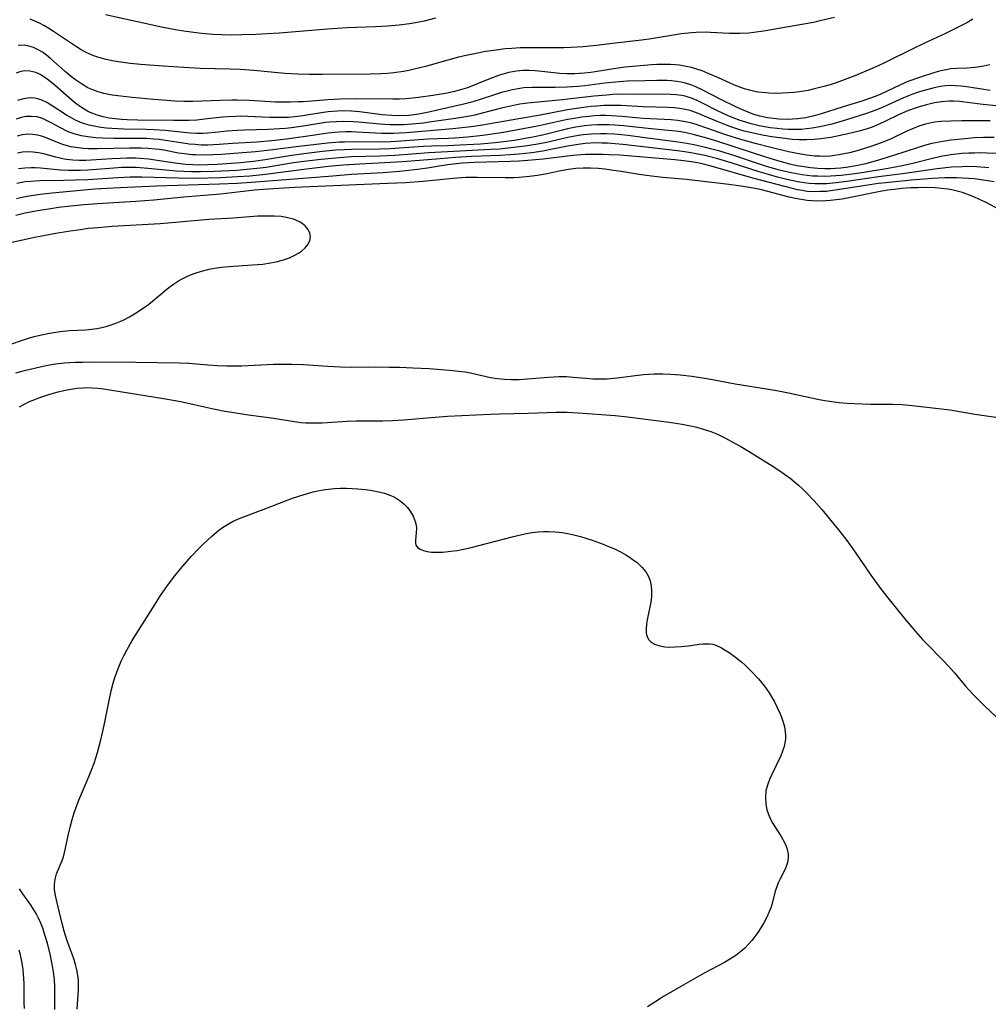
# Model space of a CAD drawing. Units: inches. Extents: x 2055283 to 2060770, y 195496 to 200931.
# Drawn here: x 2056420 to 2056541, y 196679 to 196802 of the extents above; entities that cross this region are included whole.
import ezdxf

# ---------------------------------------------------------------- set-up
doc = ezdxf.new("R2010")
doc.units = ezdxf.units.IN
doc.header["$MEASUREMENT"] = 0
doc.layers.add('c_11_T14S_R18E', color=163, linetype='Continuous')

msp = doc.modelspace()

# ---------------------------------------------------------------- linework, layer by layer
at = {"layer": 'c_11_T14S_R18E'}
for points in [[(2056521.9, 196802.67, 936), (2056520.44, 196802.31, 936), (2056519.25, 196802.04, 936), (2056518.04, 196801.81, 936), (2056512.98, 196800.93, 936), (2056511.78, 196800.77, 936), (2056511.16, 196800.71, 936), (2056510.04, 196800.64, 936), (2056509.44, 196800.64, 936), (2056508.69, 196800.66, 936), (2056506.38, 196800.79, 936), (2056505.89, 196800.8, 936), (2056504.56, 196800.77, 936), (2056504, 196800.73, 936), (2056502.7, 196800.6, 936), (2056501.96, 196800.5, 936), (2056498.67, 196799.96, 936), (2056497.39, 196799.78, 936), (2056494.43, 196799.44, 936), (2056492.08, 196799.15, 936), (2056490.4, 196798.98, 936), (2056488.91, 196798.89, 936), (2056488, 196798.86, 936), (2056486.58, 196798.85, 936), (2056484.25, 196798.87, 936), (2056482.51, 196798.85, 936), (2056481.47, 196798.79, 936), (2056480.64, 196798.72, 936), (2056479.81, 196798.62, 936), (2056477.99, 196798.35, 936), (2056477.23, 196798.21, 936), (2056475.76, 196797.9, 936), (2056474.81, 196797.68, 936), (2056473.47, 196797.33, 936), (2056470.66, 196796.52, 936), (2056469.27, 196796.17, 936), (2056468.59, 196796.02, 936), (2056467.91, 196795.89, 936), (2056466.72, 196795.72, 936), (2056465.9, 196795.65, 936), (2056465.07, 196795.6, 936), (2056463.75, 196795.55, 936), (2056457.77, 196795.51, 936), (2056456.11, 196795.51, 936), (2056454.67, 196795.54, 936), (2056453.05, 196795.64, 936), (2056449.19, 196796.01, 936), (2056447.46, 196796.14, 936), (2056446.22, 196796.19, 936), (2056442.46, 196796.29, 936), (2056440.39, 196796.39, 936), (2056437.84, 196796.56, 936), (2056434.99, 196796.78, 936), (2056433.68, 196796.91, 936), (2056432.24, 196797.1, 936), (2056431.45, 196797.23, 936), (2056430.51, 196797.44, 936), (2056429.63, 196797.69, 936), (2056429.14, 196797.87, 936), (2056428.65, 196798.07, 936), (2056428.1, 196798.33, 936), (2056427.57, 196798.62, 936), (2056426.98, 196798.98, 936), (2056425.83, 196799.74, 936), (2056424.1, 196800.91, 936), (2056423.52, 196801.28, 936), (2056422.94, 196801.62, 936), (2056422.35, 196801.93, 936), (2056421.74, 196802.21, 936), (2056421.15, 196802.43, 936)], [(2056471.91, 196802.56, 938), (2056470.5, 196802.2, 938), (2056469.42, 196801.99, 938), (2056468.67, 196801.86, 938), (2056467.39, 196801.69, 938), (2056465.92, 196801.55, 938), (2056464.42, 196801.47, 938), (2056462.04, 196801.4, 938), (2056460.86, 196801.35, 938), (2056458.41, 196801.18, 938), (2056452.41, 196800.7, 938), (2056450.84, 196800.6, 938), (2056449.41, 196800.52, 938), (2056447.68, 196800.47, 938), (2056446.41, 196800.46, 938), (2056445.15, 196800.48, 938), (2056444.04, 196800.53, 938), (2056442.68, 196800.64, 938), (2056441.94, 196800.72, 938), (2056440.41, 196800.95, 938), (2056439.36, 196801.12, 938), (2056437.42, 196801.49, 938), (2056436.13, 196801.77, 938), (2056430.59, 196802.99, 938)], [(2056539.2, 196802.44, 934), (2056538.55, 196802.05, 934), (2056537.23, 196801.35, 934), (2056535.79, 196800.65, 934), (2056533.07, 196799.4, 934), (2056531.69, 196798.73, 934), (2056528.24, 196797.01, 934), (2056527.37, 196796.6, 934), (2056526.42, 196796.18, 934), (2056524.42, 196795.35, 934), (2056523.11, 196794.85, 934), (2056522.09, 196794.48, 934), (2056521.36, 196794.24, 934), (2056520.54, 196794, 934), (2056519.24, 196793.67, 934), (2056518.59, 196793.53, 934), (2056517.51, 196793.36, 934), (2056516.81, 196793.27, 934), (2056516.12, 196793.21, 934), (2056515.39, 196793.17, 934), (2056514.53, 196793.15, 934), (2056513.67, 196793.17, 934), (2056512.82, 196793.25, 934), (2056512.3, 196793.32, 934), (2056511.76, 196793.43, 934), (2056511.23, 196793.56, 934), (2056510.63, 196793.74, 934), (2056510.04, 196793.94, 934), (2056509.58, 196794.12, 934), (2056508.82, 196794.44, 934), (2056507.36, 196795.11, 934), (2056506.07, 196795.66, 934), (2056505.3, 196795.96, 934), (2056504.65, 196796.19, 934), (2056503.99, 196796.38, 934), (2056503.31, 196796.54, 934), (2056502.5, 196796.68, 934), (2056501.92, 196796.74, 934), (2056501.34, 196796.78, 934), (2056500.42, 196796.79, 934), (2056499.65, 196796.77, 934), (2056498.97, 196796.72, 934), (2056495.69, 196796.43, 934), (2056494.49, 196796.29, 934), (2056491.91, 196795.86, 934), (2056491.36, 196795.78, 934), (2056490.58, 196795.69, 934), (2056489.35, 196795.61, 934), (2056488.43, 196795.6, 934), (2056487.51, 196795.65, 934), (2056485.22, 196795.89, 934), (2056484.41, 196795.96, 934), (2056483.67, 196796, 934), (2056482.92, 196796, 934), (2056482.47, 196795.97, 934), (2056482.05, 196795.93, 934), (2056481.58, 196795.85, 934), (2056481.11, 196795.75, 934), (2056480.53, 196795.59, 934), (2056479.95, 196795.42, 934), (2056478.81, 196795.01, 934), (2056477.07, 196794.31, 934), (2056475.94, 196793.87, 934), (2056475.36, 196793.68, 934), (2056474.77, 196793.51, 934), (2056474.14, 196793.35, 934), (2056473.19, 196793.15, 934), (2056471.59, 196792.88, 934), (2056469.81, 196792.64, 934), (2056468.24, 196792.49, 934), (2056467.42, 196792.45, 934), (2056466.59, 196792.43, 934), (2056462.05, 196792.47, 934), (2056459.94, 196792.44, 934), (2056458.44, 196792.36, 934), (2056455.37, 196792.11, 934), (2056454.72, 196792.08, 934), (2056453.71, 196792.05, 934), (2056453.06, 196792.04, 934), (2056451.86, 196792.07, 934), (2056448.62, 196792.25, 934), (2056447.05, 196792.3, 934), (2056446.41, 196792.3, 934), (2056444.94, 196792.27, 934), (2056441.52, 196792.14, 934), (2056440.39, 196792.14, 934), (2056439.3, 196792.18, 934), (2056438.29, 196792.25, 934), (2056436.65, 196792.38, 934), (2056433.94, 196792.64, 934), (2056432.5, 196792.79, 934), (2056431.45, 196792.94, 934), (2056430.41, 196793.15, 934), (2056429.7, 196793.34, 934), (2056429.01, 196793.58, 934), (2056428.39, 196793.87, 934), (2056427.61, 196794.33, 934), (2056426.86, 196794.86, 934), (2056426.19, 196795.37, 934), (2056425.54, 196795.9, 934), (2056423.77, 196797.48, 934), (2056423.21, 196797.93, 934), (2056422.69, 196798.3, 934), (2056422.16, 196798.61, 934), (2056421.57, 196798.89, 934), (2056420.98, 196799.08, 934), (2056420.4, 196799.18, 934), (2056419.68, 196799.15, 934)], [(2056541.36, 196796.75, 932), (2056540.58, 196796.55, 932), (2056539.79, 196796.42, 932), (2056539.47, 196796.39, 932), (2056538.51, 196796.33, 932), (2056537.19, 196796.29, 932), (2056536.48, 196796.22, 932), (2056535.88, 196796.12, 932), (2056535.05, 196795.92, 932), (2056534.47, 196795.76, 932), (2056532.52, 196795.15, 932), (2056531.09, 196794.64, 932), (2056530.06, 196794.2, 932), (2056527.69, 196793.05, 932), (2056527.2, 196792.85, 932), (2056526.42, 196792.55, 932), (2056525.32, 196792.19, 932), (2056522.99, 196791.48, 932), (2056520.11, 196790.56, 932), (2056519.5, 196790.38, 932), (2056518.32, 196790.11, 932), (2056517.3, 196789.96, 932), (2056516.63, 196789.91, 932), (2056515.96, 196789.88, 932), (2056514.95, 196789.92, 932), (2056514.22, 196789.99, 932), (2056513.49, 196790.1, 932), (2056512.54, 196790.32, 932), (2056511.81, 196790.53, 932), (2056511.08, 196790.8, 932), (2056510.35, 196791.11, 932), (2056509.47, 196791.5, 932), (2056507.73, 196792.35, 932), (2056505.33, 196793.61, 932), (2056504.54, 196793.98, 932), (2056503.89, 196794.23, 932), (2056503.23, 196794.43, 932), (2056502.69, 196794.55, 932), (2056502.14, 196794.64, 932), (2056501.47, 196794.71, 932), (2056500.93, 196794.75, 932), (2056499.65, 196794.77, 932), (2056498.16, 196794.74, 932), (2056495.96, 196794.67, 932), (2056494.45, 196794.58, 932), (2056493.12, 196794.44, 932), (2056490.63, 196794.12, 932), (2056489.76, 196794.03, 932), (2056488.41, 196793.93, 932), (2056486.93, 196793.89, 932), (2056484.07, 196793.89, 932), (2056482.99, 196793.84, 932), (2056482.49, 196793.78, 932), (2056481.57, 196793.62, 932), (2056480.89, 196793.45, 932), (2056480.21, 196793.26, 932), (2056479.43, 196793.01, 932), (2056477.4, 196792.33, 932), (2056476.32, 196792, 932), (2056475.64, 196791.83, 932), (2056470.72, 196790.7, 932), (2056469.54, 196790.49, 932), (2056468.58, 196790.39, 932), (2056467.41, 196790.34, 932), (2056466.45, 196790.37, 932), (2056465.23, 196790.48, 932), (2056462.39, 196790.84, 932), (2056461.4, 196790.92, 932), (2056460.3, 196790.95, 932), (2056459.59, 196790.93, 932), (2056458.49, 196790.85, 932), (2056457.6, 196790.72, 932), (2056455.32, 196790.33, 932), (2056454.29, 196790.21, 932), (2056453.52, 196790.15, 932), (2056452.74, 196790.12, 932), (2056452.05, 196790.12, 932), (2056451.16, 196790.14, 932), (2056448.41, 196790.27, 932), (2056447.67, 196790.29, 932), (2056446.92, 196790.28, 932), (2056445.98, 196790.23, 932), (2056445.27, 196790.16, 932), (2056443, 196789.91, 932), (2056442.02, 196789.82, 932), (2056441.04, 196789.76, 932), (2056440.39, 196789.74, 932), (2056439.13, 196789.74, 932), (2056434.66, 196789.8, 932), (2056433.3, 196789.85, 932), (2056432.56, 196789.89, 932), (2056431.82, 196789.96, 932), (2056431.06, 196790.07, 932), (2056430.3, 196790.22, 932), (2056429.57, 196790.42, 932), (2056428.7, 196790.75, 932), (2056428.33, 196790.93, 932), (2056427.59, 196791.38, 932), (2056426.88, 196791.89, 932), (2056426.37, 196792.31, 932), (2056424.32, 196794.12, 932), (2056423.82, 196794.53, 932), (2056423.12, 196795.07, 932), (2056422.41, 196795.51, 932), (2056422.15, 196795.63, 932), (2056421.86, 196795.75, 932), (2056421.13, 196795.93, 932), (2056420.41, 196795.96, 932), (2056419.87, 196795.86, 932), (2056419.41, 196795.67, 932)], [(2056541.39, 196793.52, 930), (2056538.48, 196793.98, 930), (2056537.7, 196794.07, 930), (2056537.06, 196794.12, 930), (2056536.42, 196794.13, 930), (2056535.8, 196794.09, 930), (2056535.18, 196794.01, 930), (2056534.37, 196793.85, 930), (2056533.9, 196793.74, 930), (2056532.96, 196793.48, 930), (2056532.27, 196793.25, 930), (2056531.57, 196793.01, 930), (2056530.53, 196792.59, 930), (2056528.05, 196791.47, 930), (2056527.27, 196791.14, 930), (2056526.04, 196790.69, 930), (2056523.41, 196789.85, 930), (2056522.13, 196789.46, 930), (2056521.39, 196789.27, 930), (2056520.07, 196788.96, 930), (2056519.08, 196788.79, 930), (2056518.37, 196788.7, 930), (2056517.74, 196788.65, 930), (2056517.11, 196788.63, 930), (2056516.08, 196788.65, 930), (2056515.41, 196788.68, 930), (2056514.71, 196788.74, 930), (2056513.84, 196788.85, 930), (2056513.15, 196788.96, 930), (2056512.46, 196789.1, 930), (2056511.46, 196789.34, 930), (2056510.77, 196789.54, 930), (2056510.08, 196789.77, 930), (2056509.22, 196790.09, 930), (2056508.49, 196790.4, 930), (2056507.24, 196790.99, 930), (2056505.37, 196791.94, 930), (2056504.68, 196792.27, 930), (2056503.98, 196792.55, 930), (2056503.55, 196792.7, 930), (2056503.2, 196792.79, 930), (2056502.78, 196792.88, 930), (2056502.07, 196792.97, 930), (2056501.34, 196793.01, 930), (2056495.65, 196793.04, 930), (2056494.15, 196793, 930), (2056493.37, 196792.94, 930), (2056491.81, 196792.8, 930), (2056487.43, 196792.32, 930), (2056483.45, 196791.93, 930), (2056482.48, 196791.8, 930), (2056481.71, 196791.65, 930), (2056480.17, 196791.29, 930), (2056477.78, 196790.66, 930), (2056476.83, 196790.44, 930), (2056476.24, 196790.32, 930), (2056474.45, 196790.02, 930), (2056471.13, 196789.53, 930), (2056470.41, 196789.44, 930), (2056468.97, 196789.3, 930), (2056467.93, 196789.23, 930), (2056467.4, 196789.22, 930), (2056466.22, 196789.23, 930), (2056464.97, 196789.3, 930), (2056462.3, 196789.55, 930), (2056461.64, 196789.6, 930), (2056460.35, 196789.64, 930), (2056459.49, 196789.61, 930), (2056458.64, 196789.55, 930), (2056458.17, 196789.49, 930), (2056455.35, 196789.03, 930), (2056453.89, 196788.84, 930), (2056453.13, 196788.76, 930), (2056452.39, 196788.7, 930), (2056451.02, 196788.63, 930), (2056448.02, 196788.56, 930), (2056447.15, 196788.52, 930), (2056445.81, 196788.41, 930), (2056444.32, 196788.25, 930), (2056443.36, 196788.17, 930), (2056442.8, 196788.15, 930), (2056442.02, 196788.15, 930), (2056441.24, 196788.18, 930), (2056440.41, 196788.24, 930), (2056438.06, 196788.49, 930), (2056436.69, 196788.59, 930), (2056435.7, 196788.63, 930), (2056432.88, 196788.69, 930), (2056431.41, 196788.76, 930), (2056430.71, 196788.82, 930), (2056430.02, 196788.9, 930), (2056429.2, 196789.04, 930), (2056428.54, 196789.19, 930), (2056427.96, 196789.36, 930), (2056427.4, 196789.57, 930), (2056426.77, 196789.85, 930), (2056426.16, 196790.16, 930), (2056425.72, 196790.42, 930), (2056423.94, 196791.61, 930), (2056423.26, 196792.02, 930), (2056422.56, 196792.34, 930), (2056422.09, 196792.49, 930), (2056421.74, 196792.55, 930), (2056421.17, 196792.58, 930), (2056420.59, 196792.53, 930), (2056420.16, 196792.44, 930), (2056419.56, 196792.26, 930)], [(2056543.7, 196791.41, 928), (2056540.13, 196791.81, 928), (2056537.54, 196792.14, 928), (2056536.79, 196792.19, 928), (2056536.25, 196792.2, 928), (2056535.27, 196792.11, 928), (2056534.43, 196791.97, 928), (2056533.43, 196791.74, 928), (2056532.77, 196791.56, 928), (2056532.11, 196791.35, 928), (2056531.16, 196791, 928), (2056530.57, 196790.76, 928), (2056530, 196790.5, 928), (2056528.13, 196789.58, 928), (2056527.21, 196789.17, 928), (2056526.59, 196788.94, 928), (2056525.97, 196788.73, 928), (2056525, 196788.44, 928), (2056523.54, 196788.07, 928), (2056522.82, 196787.92, 928), (2056521.43, 196787.65, 928), (2056520.18, 196787.46, 928), (2056519.34, 196787.37, 928), (2056518.4, 196787.32, 928), (2056517.5, 196787.33, 928), (2056516.62, 196787.39, 928), (2056514.99, 196787.57, 928), (2056514.03, 196787.7, 928), (2056513.08, 196787.87, 928), (2056512.44, 196787.99, 928), (2056511.52, 196788.2, 928), (2056510.58, 196788.44, 928), (2056510.04, 196788.6, 928), (2056508.92, 196788.97, 928), (2056508.36, 196789.17, 928), (2056507.13, 196789.66, 928), (2056505.1, 196790.51, 928), (2056504.38, 196790.8, 928), (2056503.8, 196791, 928), (2056503.21, 196791.15, 928), (2056502.52, 196791.28, 928), (2056501.81, 196791.35, 928), (2056501.07, 196791.4, 928), (2056497.93, 196791.47, 928), (2056495.12, 196791.63, 928), (2056494.4, 196791.65, 928), (2056493.72, 196791.65, 928), (2056493.04, 196791.63, 928), (2056492.13, 196791.57, 928), (2056491.43, 196791.51, 928), (2056490.15, 196791.36, 928), (2056488.45, 196791.09, 928), (2056484.81, 196790.38, 928), (2056482.34, 196789.97, 928), (2056478.51, 196789.3, 928), (2056477.54, 196789.14, 928), (2056476.4, 196788.98, 928), (2056474.11, 196788.73, 928), (2056468.31, 196788.22, 928), (2056467.39, 196788.16, 928), (2056466.65, 196788.13, 928), (2056465.16, 196788.14, 928), (2056464.43, 196788.17, 928), (2056462.02, 196788.31, 928), (2056461.4, 196788.32, 928), (2056460.69, 196788.32, 928), (2056459.81, 196788.29, 928), (2056458.44, 196788.17, 928), (2056456.8, 196787.94, 928), (2056453.28, 196787.42, 928), (2056451.44, 196787.2, 928), (2056449.56, 196787.05, 928), (2056446.51, 196786.86, 928), (2056444.85, 196786.74, 928), (2056444.1, 196786.7, 928), (2056443.4, 196786.68, 928), (2056442.6, 196786.69, 928), (2056441.83, 196786.74, 928), (2056441.07, 196786.81, 928), (2056440.04, 196786.96, 928), (2056437.88, 196787.31, 928), (2056437.32, 196787.38, 928), (2056436.67, 196787.44, 928), (2056435.77, 196787.49, 928), (2056434.87, 196787.51, 928), (2056431.63, 196787.5, 928), (2056430.28, 196787.53, 928), (2056429.4, 196787.58, 928), (2056428.4, 196787.7, 928), (2056427.6, 196787.84, 928), (2056426.81, 196788.04, 928), (2056426.06, 196788.29, 928), (2056425.75, 196788.42, 928), (2056425.03, 196788.78, 928), (2056423.78, 196789.48, 928), (2056423.23, 196789.77, 928), (2056422.7, 196790, 928), (2056422.06, 196790.2, 928), (2056421.28, 196790.28, 928), (2056420.65, 196790.24, 928), (2056420.02, 196790.12, 928), (2056419.41, 196789.93, 928)], [(2056541.4, 196789.72, 926), (2056539.98, 196789.72, 926), (2056537.84, 196789.71, 926), (2056536.45, 196789.69, 926), (2056535.2, 196789.62, 926), (2056534.43, 196789.53, 926), (2056533.67, 196789.4, 926), (2056533.29, 196789.31, 926), (2056532.46, 196789.05, 926), (2056531.64, 196788.72, 926), (2056531.03, 196788.45, 926), (2056528.9, 196787.43, 926), (2056527.75, 196786.95, 926), (2056526.57, 196786.53, 926), (2056524.87, 196786.02, 926), (2056523.75, 196785.72, 926), (2056523.1, 196785.57, 926), (2056522.42, 196785.44, 926), (2056521.9, 196785.36, 926), (2056521.38, 196785.31, 926), (2056520.78, 196785.27, 926), (2056520.11, 196785.28, 926), (2056519.44, 196785.31, 926), (2056518.43, 196785.42, 926), (2056517.69, 196785.53, 926), (2056516.15, 196785.84, 926), (2056513.77, 196786.41, 926), (2056512.13, 196786.83, 926), (2056510.15, 196787.38, 926), (2056509.07, 196787.71, 926), (2056508.28, 196787.98, 926), (2056505.89, 196788.82, 926), (2056504.69, 196789.22, 926), (2056504.03, 196789.41, 926), (2056503.24, 196789.6, 926), (2056502.21, 196789.76, 926), (2056501.45, 196789.83, 926), (2056497.93, 196790.02, 926), (2056497.06, 196790.09, 926), (2056495.24, 196790.28, 926), (2056493.97, 196790.36, 926), (2056493.26, 196790.38, 926), (2056492.55, 196790.37, 926), (2056491.83, 196790.33, 926), (2056491.11, 196790.27, 926), (2056490.23, 196790.17, 926), (2056489.35, 196790.03, 926), (2056488.45, 196789.87, 926), (2056484.71, 196789.05, 926), (2056480.45, 196788.27, 926), (2056478.72, 196787.99, 926), (2056477.86, 196787.88, 926), (2056475.95, 196787.67, 926), (2056474.33, 196787.53, 926), (2056473.52, 196787.49, 926), (2056471, 196787.42, 926), (2056470.43, 196787.4, 926), (2056467.6, 196787.16, 926), (2056466.31, 196787.08, 926), (2056464.7, 196787.05, 926), (2056461.61, 196787.09, 926), (2056460.53, 196787.06, 926), (2056459.89, 196787.03, 926), (2056458.41, 196786.91, 926), (2056456.65, 196786.73, 926), (2056454.8, 196786.51, 926), (2056451.22, 196786.04, 926), (2056449.39, 196785.84, 926), (2056445.1, 196785.51, 926), (2056444.03, 196785.44, 926), (2056442.91, 196785.42, 926), (2056441.91, 196785.45, 926), (2056441.43, 196785.48, 926), (2056440.48, 196785.58, 926), (2056439.76, 196785.69, 926), (2056437.91, 196786.03, 926), (2056437.3, 196786.12, 926), (2056436.81, 196786.18, 926), (2056435.93, 196786.25, 926), (2056435.04, 196786.29, 926), (2056433.66, 196786.3, 926), (2056429.55, 196786.2, 926), (2056428.45, 196786.22, 926), (2056427.79, 196786.26, 926), (2056426.88, 196786.36, 926), (2056426.27, 196786.47, 926), (2056425.67, 196786.62, 926), (2056425.24, 196786.75, 926), (2056424.81, 196786.91, 926), (2056423.09, 196787.63, 926), (2056422.59, 196787.81, 926), (2056422.08, 196787.94, 926), (2056421.47, 196788.02, 926), (2056420.86, 196788.03, 926), (2056420.17, 196787.95, 926), (2056419.55, 196787.8, 926)], [(2056541.89, 196787.64, 924), (2056540.54, 196787.62, 924), (2056539.42, 196787.57, 924), (2056538.21, 196787.48, 924), (2056537.41, 196787.4, 924), (2056536.44, 196787.28, 924), (2056535.44, 196787.13, 924), (2056534.1, 196786.87, 924), (2056533.3, 196786.66, 924), (2056532.37, 196786.39, 924), (2056529.27, 196785.36, 924), (2056527.42, 196784.8, 924), (2056525.81, 196784.35, 924), (2056524.61, 196784.08, 924), (2056523.34, 196783.87, 924), (2056522.67, 196783.79, 924), (2056522, 196783.74, 924), (2056521.4, 196783.71, 924), (2056520.7, 196783.71, 924), (2056519.8, 196783.75, 924), (2056518.9, 196783.83, 924), (2056518.09, 196783.94, 924), (2056517.18, 196784.1, 924), (2056516.28, 196784.3, 924), (2056515.07, 196784.61, 924), (2056513.43, 196785.12, 924), (2056507.14, 196787.16, 924), (2056505.92, 196787.54, 924), (2056504.35, 196787.97, 924), (2056503.33, 196788.21, 924), (2056502.66, 196788.32, 924), (2056501.99, 196788.42, 924), (2056501.08, 196788.52, 924), (2056498.14, 196788.81, 924), (2056495.45, 196789.09, 924), (2056494.39, 196789.18, 924), (2056493.66, 196789.22, 924), (2056492.92, 196789.23, 924), (2056492.17, 196789.21, 924), (2056491.44, 196789.17, 924), (2056490.58, 196789.08, 924), (2056490.04, 196789.01, 924), (2056489.51, 196788.92, 924), (2056488.47, 196788.72, 924), (2056487.82, 196788.56, 924), (2056485.34, 196787.94, 924), (2056484.13, 196787.68, 924), (2056483.35, 196787.53, 924), (2056481.82, 196787.27, 924), (2056480.43, 196787.07, 924), (2056479.4, 196786.96, 924), (2056477.57, 196786.81, 924), (2056475, 196786.66, 924), (2056473.43, 196786.6, 924), (2056471.42, 196786.56, 924), (2056470.43, 196786.52, 924), (2056467.39, 196786.28, 924), (2056466.3, 196786.22, 924), (2056464.96, 196786.18, 924), (2056461.41, 196786.14, 924), (2056460.5, 196786.1, 924), (2056459.46, 196786.03, 924), (2056457.77, 196785.88, 924), (2056455.42, 196785.59, 924), (2056453.66, 196785.34, 924), (2056450.6, 196784.83, 924), (2056449.14, 196784.61, 924), (2056447.52, 196784.45, 924), (2056444.58, 196784.24, 924), (2056443.41, 196784.19, 924), (2056442.4, 196784.18, 924), (2056441.52, 196784.21, 924), (2056440.65, 196784.26, 924), (2056439.34, 196784.41, 924), (2056437.35, 196784.72, 924), (2056436, 196784.9, 924), (2056434.93, 196785, 924), (2056434.37, 196785.03, 924), (2056433.27, 196785.04, 924), (2056432.42, 196785.02, 924), (2056431.4, 196784.97, 924), (2056428.79, 196784.78, 924), (2056428.13, 196784.76, 924), (2056427.32, 196784.75, 924), (2056426.52, 196784.78, 924), (2056425.67, 196784.87, 924), (2056425.25, 196784.94, 924), (2056424.39, 196785.15, 924), (2056422.88, 196785.57, 924), (2056422.19, 196785.72, 924), (2056421.56, 196785.81, 924), (2056420.88, 196785.83, 924), (2056420.2, 196785.78, 924), (2056419.56, 196785.66, 924)], [(2056542.42, 196785.61, 922), (2056541, 196785.68, 922), (2056540.13, 196785.7, 922), (2056539.42, 196785.69, 922), (2056538.73, 196785.67, 922), (2056537.84, 196785.61, 922), (2056536.45, 196785.45, 922), (2056535.19, 196785.24, 922), (2056533.99, 196784.98, 922), (2056531.69, 196784.39, 922), (2056530.36, 196784.09, 922), (2056528.61, 196783.76, 922), (2056525.33, 196783.22, 922), (2056523.76, 196783, 922), (2056522.74, 196782.88, 922), (2056522.07, 196782.82, 922), (2056521.4, 196782.78, 922), (2056520.71, 196782.76, 922), (2056519.82, 196782.77, 922), (2056519.13, 196782.81, 922), (2056518.46, 196782.87, 922), (2056517.84, 196782.96, 922), (2056516.46, 196783.21, 922), (2056514.83, 196783.6, 922), (2056513.26, 196784.04, 922), (2056512.48, 196784.28, 922), (2056509.39, 196785.33, 922), (2056507.55, 196785.9, 922), (2056506.37, 196786.23, 922), (2056505.73, 196786.39, 922), (2056504.26, 196786.72, 922), (2056503.38, 196786.89, 922), (2056502.33, 196787.05, 922), (2056497.83, 196787.65, 922), (2056496.05, 196787.87, 922), (2056494.4, 196788.03, 922), (2056493.34, 196788.09, 922), (2056492.58, 196788.1, 922), (2056491.44, 196788.06, 922), (2056490.42, 196787.96, 922), (2056489.85, 196787.88, 922), (2056488.48, 196787.63, 922), (2056485.81, 196787, 922), (2056484.73, 196786.79, 922), (2056483.15, 196786.54, 922), (2056480.99, 196786.29, 922), (2056479.93, 196786.19, 922), (2056478.86, 196786.12, 922), (2056471.09, 196785.7, 922), (2056466.85, 196785.39, 922), (2056464.94, 196785.3, 922), (2056461.41, 196785.19, 922), (2056459.4, 196785.06, 922), (2056457.62, 196784.89, 922), (2056455.42, 196784.62, 922), (2056454.13, 196784.44, 922), (2056450.7, 196783.89, 922), (2056449.95, 196783.79, 922), (2056448.73, 196783.65, 922), (2056447.03, 196783.52, 922), (2056444.25, 196783.37, 922), (2056442.49, 196783.33, 922), (2056441.37, 196783.34, 922), (2056440.42, 196783.38, 922), (2056439.51, 196783.43, 922), (2056435.46, 196783.81, 922), (2056434.46, 196783.87, 922), (2056433.58, 196783.88, 922), (2056432.6, 196783.86, 922), (2056431.63, 196783.81, 922), (2056428.39, 196783.55, 922), (2056427.45, 196783.5, 922), (2056426.48, 196783.48, 922), (2056425.96, 196783.49, 922), (2056424.95, 196783.54, 922), (2056422.48, 196783.78, 922), (2056421.79, 196783.82, 922), (2056421.31, 196783.83, 922), (2056420.51, 196783.79, 922), (2056419.71, 196783.69, 922)], [(2056541.21, 196783.83, 920), (2056539.7, 196783.95, 920), (2056538.55, 196783.98, 920), (2056537.88, 196783.97, 920), (2056536.55, 196783.9, 920), (2056535.52, 196783.8, 920), (2056534.76, 196783.71, 920), (2056530.4, 196783.1, 920), (2056527.42, 196782.7, 920), (2056523.44, 196782.11, 920), (2056522.08, 196781.95, 920), (2056520.88, 196781.85, 920), (2056520.15, 196781.83, 920), (2056519.42, 196781.83, 920), (2056518.7, 196781.87, 920), (2056518.09, 196781.94, 920), (2056517.28, 196782.08, 920), (2056515.93, 196782.38, 920), (2056514.75, 196782.68, 920), (2056513.61, 196782.99, 920), (2056512.44, 196783.33, 920), (2056508.97, 196784.45, 920), (2056507.27, 196784.95, 920), (2056505.64, 196785.36, 920), (2056504.13, 196785.66, 920), (2056503.38, 196785.79, 920), (2056502.23, 196785.95, 920), (2056495.37, 196786.76, 920), (2056494.41, 196786.85, 920), (2056493.48, 196786.91, 920), (2056492.76, 196786.94, 920), (2056492.16, 196786.95, 920), (2056491.32, 196786.92, 920), (2056490.68, 196786.87, 920), (2056489.77, 196786.76, 920), (2056488.45, 196786.54, 920), (2056486.57, 196786.16, 920), (2056485.36, 196785.94, 920), (2056483.99, 196785.73, 920), (2056482.4, 196785.56, 920), (2056481.22, 196785.47, 920), (2056480.01, 196785.39, 920), (2056476.42, 196785.24, 920), (2056474.45, 196785.13, 920), (2056472.49, 196784.98, 920), (2056469.92, 196784.74, 920), (2056467.78, 196784.58, 920), (2056466.27, 196784.49, 920), (2056462.44, 196784.3, 920), (2056460.37, 196784.16, 920), (2056458.52, 196783.99, 920), (2056457.49, 196783.88, 920), (2056455.42, 196783.63, 920), (2056450.65, 196783.01, 920), (2056448.67, 196782.81, 920), (2056447.13, 196782.7, 920), (2056445, 196782.59, 920), (2056443.41, 196782.54, 920), (2056442.12, 196782.51, 920), (2056439.74, 196782.52, 920), (2056435.14, 196782.65, 920), (2056433.69, 196782.65, 920), (2056432.13, 196782.59, 920), (2056428.39, 196782.35, 920), (2056426.85, 196782.27, 920), (2056425.4, 196782.23, 920), (2056422.39, 196782.2, 920), (2056421.81, 196782.18, 920), (2056421.23, 196782.13, 920), (2056420.55, 196782.06, 920), (2056419.5, 196781.88, 920)], [(2056541.88, 196782.07, 918), (2056540.57, 196782.29, 918), (2056539.4, 196782.44, 918), (2056538.66, 196782.51, 918), (2056537.91, 196782.56, 918), (2056537.16, 196782.59, 918), (2056535.7, 196782.59, 918), (2056534.13, 196782.51, 918), (2056531.53, 196782.3, 918), (2056528.3, 196781.96, 918), (2056527.42, 196781.86, 918), (2056525.79, 196781.62, 918), (2056522.28, 196781.06, 918), (2056521.39, 196780.94, 918), (2056520.91, 196780.89, 918), (2056520.06, 196780.85, 918), (2056519.22, 196780.84, 918), (2056518.48, 196780.89, 918), (2056517.83, 196780.98, 918), (2056517.24, 196781.09, 918), (2056516.64, 196781.23, 918), (2056514.71, 196781.73, 918), (2056511.68, 196782.54, 918), (2056506.45, 196784.05, 918), (2056505.47, 196784.28, 918), (2056504.73, 196784.44, 918), (2056503.98, 196784.58, 918), (2056502.65, 196784.76, 918), (2056501.89, 196784.84, 918), (2056494.99, 196785.4, 918), (2056493.69, 196785.48, 918), (2056492.87, 196785.51, 918), (2056491.42, 196785.51, 918), (2056490.72, 196785.49, 918), (2056489.13, 196785.37, 918), (2056485.39, 196784.92, 918), (2056483.47, 196784.74, 918), (2056482.4, 196784.68, 918), (2056481.33, 196784.63, 918), (2056476.86, 196784.5, 918), (2056475.25, 196784.4, 918), (2056474.5, 196784.33, 918), (2056473.46, 196784.22, 918), (2056472.63, 196784.1, 918), (2056470.91, 196783.81, 918), (2056469.66, 196783.63, 918), (2056468.22, 196783.46, 918), (2056467.4, 196783.38, 918), (2056465.39, 196783.22, 918), (2056461.42, 196782.98, 918), (2056459.06, 196782.81, 918), (2056449.41, 196782.02, 918), (2056447.09, 196781.88, 918), (2056444.88, 196781.78, 918), (2056436.99, 196781.54, 918), (2056431.56, 196781.3, 918), (2056429.26, 196781.15, 918), (2056427.47, 196781.01, 918), (2056423.92, 196780.68, 918), (2056422.42, 196780.51, 918), (2056421.03, 196780.3, 918), (2056420.32, 196780.16, 918), (2056419.47, 196779.97, 918)], [(2056542.67, 196778.55, 916), (2056540.78, 196779.52, 916), (2056540.07, 196779.86, 916), (2056539.36, 196780.19, 916), (2056538.8, 196780.42, 916), (2056537.92, 196780.74, 916), (2056537.26, 196780.92, 916), (2056536.6, 196781.07, 916), (2056536.08, 196781.16, 916), (2056535.28, 196781.26, 916), (2056534.48, 196781.32, 916), (2056533.41, 196781.35, 916), (2056532.32, 196781.34, 916), (2056531.45, 196781.31, 916), (2056530.32, 196781.23, 916), (2056529.42, 196781.14, 916), (2056528.52, 196781.03, 916), (2056527.62, 196780.88, 916), (2056523.69, 196780.07, 916), (2056522.84, 196779.92, 916), (2056522.12, 196779.82, 916), (2056521.4, 196779.75, 916), (2056520.8, 196779.7, 916), (2056519.67, 196779.68, 916), (2056519.07, 196779.71, 916), (2056518.47, 196779.75, 916), (2056517.73, 196779.85, 916), (2056516.99, 196779.98, 916), (2056516.21, 196780.15, 916), (2056515.44, 196780.35, 916), (2056513.69, 196780.84, 916), (2056512.59, 196781.11, 916), (2056511.25, 196781.38, 916), (2056509.87, 196781.59, 916), (2056508.67, 196781.75, 916), (2056503.37, 196782.36, 916), (2056500.41, 196782.63, 916), (2056498.98, 196782.78, 916), (2056497.44, 196782.99, 916), (2056495.16, 196783.37, 916), (2056493.92, 196783.56, 916), (2056493.13, 196783.65, 916), (2056492.33, 196783.73, 916), (2056491.32, 196783.78, 916), (2056490.4, 196783.78, 916), (2056489.49, 196783.73, 916), (2056488.59, 196783.63, 916), (2056487.41, 196783.42, 916), (2056485.91, 196783.1, 916), (2056484.7, 196782.88, 916), (2056483.68, 196782.74, 916), (2056482.39, 196782.62, 916), (2056481.79, 196782.59, 916), (2056480.65, 196782.57, 916), (2056477.13, 196782.64, 916), (2056475.73, 196782.61, 916), (2056474.15, 196782.51, 916), (2056470.39, 196782.13, 916), (2056468.15, 196781.97, 916), (2056465.9, 196781.86, 916), (2056454.31, 196781.37, 916), (2056452.29, 196781.26, 916), (2056450.39, 196781.12, 916), (2056449.24, 196781.02, 916), (2056446.4, 196780.69, 916), (2056444.98, 196780.55, 916), (2056440.42, 196780.15, 916), (2056436.66, 196779.79, 916), (2056434.4, 196779.62, 916), (2056429.61, 196779.34, 916), (2056427.91, 196779.2, 916), (2056426.26, 196779.03, 916), (2056424.71, 196778.85, 916), (2056423.77, 196778.72, 916), (2056422.08, 196778.45, 916), (2056420.52, 196778.15, 916), (2056419.37, 196777.87, 916)], [(2056418.76, 196761.75, 914), (2056420.19, 196762.26, 914), (2056420.94, 196762.5, 914), (2056421.68, 196762.71, 914), (2056422.58, 196762.93, 914), (2056423.36, 196763.09, 914), (2056424.14, 196763.23, 914), (2056424.92, 196763.34, 914), (2056426.09, 196763.45, 914), (2056428.1, 196763.55, 914), (2056428.84, 196763.62, 914), (2056429.5, 196763.72, 914), (2056430.15, 196763.86, 914), (2056430.79, 196764.02, 914), (2056431.3, 196764.17, 914), (2056431.91, 196764.39, 914), (2056432.5, 196764.64, 914), (2056432.91, 196764.82, 914), (2056433.59, 196765.17, 914), (2056434.25, 196765.55, 914), (2056435.2, 196766.16, 914), (2056436.04, 196766.78, 914), (2056436.47, 196767.13, 914), (2056438.07, 196768.48, 914), (2056438.52, 196768.83, 914), (2056439.13, 196769.28, 914), (2056439.76, 196769.69, 914), (2056440.22, 196769.94, 914), (2056440.69, 196770.18, 914), (2056441.24, 196770.42, 914), (2056441.81, 196770.63, 914), (2056442.61, 196770.89, 914), (2056443.58, 196771.13, 914), (2056444.24, 196771.26, 914), (2056445.17, 196771.39, 914), (2056446.57, 196771.53, 914), (2056449.62, 196771.72, 914), (2056450.31, 196771.79, 914), (2056451.26, 196771.92, 914), (2056452.18, 196772.11, 914), (2056452.55, 196772.21, 914), (2056452.88, 196772.3, 914), (2056453.66, 196772.58, 914), (2056454.23, 196772.84, 914), (2056454.75, 196773.14, 914), (2056455.13, 196773.39, 914), (2056455.6, 196773.81, 914), (2056455.96, 196774.26, 914), (2056456.18, 196774.72, 914), (2056456.26, 196775.2, 914), (2056456.2, 196775.67, 914), (2056455.98, 196776.12, 914), (2056455.6, 196776.58, 914), (2056455.08, 196776.98, 914), (2056454.8, 196777.13, 914), (2056454.16, 196777.39, 914), (2056453.45, 196777.58, 914), (2056452.6, 196777.72, 914), (2056451.72, 196777.79, 914), (2056450.88, 196777.8, 914), (2056449.67, 196777.77, 914), (2056446.59, 196777.55, 914), (2056443.54, 196777.38, 914), (2056439.82, 196777.03, 914), (2056437.44, 196776.84, 914), (2056435.18, 196776.69, 914), (2056431.42, 196776.47, 914), (2056429.67, 196776.34, 914), (2056428.43, 196776.22, 914), (2056427.46, 196776.09, 914), (2056426.19, 196775.91, 914), (2056424.14, 196775.57, 914), (2056422.61, 196775.29, 914), (2056421.72, 196775.11, 914), (2056417.39, 196774.17, 914)], [(2056419.35, 196758.17, 916), (2056420.64, 196758.51, 916), (2056422.4, 196758.93, 916), (2056423.36, 196759.12, 916), (2056424.03, 196759.23, 916), (2056425.41, 196759.4, 916), (2056426.86, 196759.49, 916), (2056427.76, 196759.52, 916), (2056429.08, 196759.53, 916), (2056434.4, 196759.49, 916), (2056439.87, 196759.42, 916), (2056441.02, 196759.36, 916), (2056443.42, 196759.17, 916), (2056444.63, 196759.09, 916), (2056445.77, 196759.05, 916), (2056446.41, 196759.04, 916), (2056447.66, 196759.06, 916), (2056451.62, 196759.24, 916), (2056452.41, 196759.26, 916), (2056453.92, 196759.26, 916), (2056455.39, 196759.21, 916), (2056458.44, 196758.99, 916), (2056460.03, 196758.91, 916), (2056461.42, 196758.88, 916), (2056464.42, 196758.9, 916), (2056466.18, 196758.89, 916), (2056467.42, 196758.87, 916), (2056469.08, 196758.81, 916), (2056471.14, 196758.71, 916), (2056472.67, 196758.6, 916), (2056474.09, 196758.47, 916), (2056474.79, 196758.39, 916), (2056475.61, 196758.27, 916), (2056476.3, 196758.15, 916), (2056478.83, 196757.59, 916), (2056479.37, 196757.5, 916), (2056479.7, 196757.45, 916), (2056480.55, 196757.37, 916), (2056481.42, 196757.33, 916), (2056482.41, 196757.34, 916), (2056483.43, 196757.4, 916), (2056486.08, 196757.64, 916), (2056487.38, 196757.71, 916), (2056488.35, 196757.7, 916), (2056489.17, 196757.64, 916), (2056490.76, 196757.48, 916), (2056491.64, 196757.42, 916), (2056492.52, 196757.4, 916), (2056493.41, 196757.43, 916), (2056494.67, 196757.54, 916), (2056496.63, 196757.81, 916), (2056497.98, 196757.97, 916), (2056499.32, 196758.04, 916), (2056500.41, 196758.04, 916), (2056501.38, 196758, 916), (2056502.55, 196757.91, 916), (2056504.04, 196757.74, 916), (2056505.38, 196757.54, 916), (2056506.63, 196757.33, 916), (2056509.44, 196756.8, 916), (2056513.38, 196756.16, 916), (2056514.86, 196755.91, 916), (2056516.11, 196755.66, 916), (2056519.96, 196754.84, 916), (2056520.67, 196754.7, 916), (2056521.54, 196754.56, 916), (2056522.49, 196754.45, 916), (2056523.44, 196754.36, 916), (2056524.4, 196754.31, 916), (2056526.39, 196754.26, 916), (2056529.16, 196754.24, 916), (2056530.38, 196754.19, 916), (2056531.62, 196754.07, 916), (2056536.38, 196753.52, 916), (2056539.46, 196753.01, 916), (2056542.4, 196752.57, 916)], [(2056419.82, 196753.92, 918), (2056420.45, 196754.25, 918), (2056421.1, 196754.56, 918), (2056421.76, 196754.84, 918), (2056422.37, 196755.07, 918), (2056423.62, 196755.5, 918), (2056424.68, 196755.8, 918), (2056425.38, 196755.97, 918), (2056426.26, 196756.13, 918), (2056427.03, 196756.24, 918), (2056427.81, 196756.29, 918), (2056428.35, 196756.31, 918), (2056428.91, 196756.29, 918), (2056429.62, 196756.24, 918), (2056430.34, 196756.16, 918), (2056431.39, 196756.01, 918), (2056438.12, 196754.92, 918), (2056439.78, 196754.62, 918), (2056440.79, 196754.42, 918), (2056443, 196753.89, 918), (2056444.11, 196753.65, 918), (2056445.53, 196753.37, 918), (2056446.43, 196753.22, 918), (2056448.22, 196752.95, 918), (2056451.63, 196752.49, 918), (2056454.28, 196752.07, 918), (2056455.08, 196751.96, 918), (2056455.67, 196751.91, 918), (2056456.35, 196751.89, 918), (2056457.73, 196751.91, 918), (2056460.87, 196752.1, 918), (2056462, 196752.14, 918), (2056465.32, 196752.15, 918), (2056466.54, 196752.18, 918), (2056467.91, 196752.26, 918), (2056471.89, 196752.61, 918), (2056473.41, 196752.72, 918), (2056478.83, 196752.99, 918), (2056479.94, 196753.04, 918), (2056483.55, 196753.12, 918), (2056487.04, 196753.23, 918), (2056488.41, 196753.24, 918), (2056489.78, 196753.17, 918), (2056494.41, 196752.82, 918), (2056495.97, 196752.64, 918), (2056501.19, 196751.98, 918), (2056502.83, 196751.73, 918), (2056503.87, 196751.53, 918), (2056504.67, 196751.35, 918), (2056505.46, 196751.13, 918), (2056506.41, 196750.81, 918), (2056507.03, 196750.55, 918), (2056507.65, 196750.27, 918), (2056508.26, 196749.97, 918), (2056509.45, 196749.33, 918), (2056510.16, 196748.93, 918), (2056511.35, 196748.22, 918), (2056514.29, 196746.38, 918), (2056515.34, 196745.7, 918), (2056516.34, 196744.97, 918), (2056516.86, 196744.55, 918), (2056517.37, 196744.11, 918), (2056517.89, 196743.63, 918), (2056518.4, 196743.12, 918), (2056519.35, 196742.13, 918), (2056520.29, 196741.06, 918), (2056521.45, 196739.66, 918), (2056522.38, 196738.5, 918), (2056523.3, 196737.32, 918), (2056524.17, 196736.14, 918), (2056525.1, 196734.81, 918), (2056526.43, 196732.85, 918), (2056527.54, 196731.34, 918), (2056528.42, 196730.22, 918), (2056530.67, 196727.42, 918), (2056532.04, 196725.78, 918), (2056532.93, 196724.78, 918), (2056533.38, 196724.3, 918), (2056535.55, 196722.11, 918), (2056536.13, 196721.48, 918), (2056536.91, 196720.6, 918), (2056538.3, 196718.94, 918), (2056539.21, 196717.94, 918), (2056540.13, 196717.01, 918), (2056540.72, 196716.45, 918), (2056545.1, 196712.28, 918)], [(2056427.05, 196678.5, 920), (2056427.08, 196679.11, 920), (2056427.2, 196680.92, 920), (2056427.21, 196681.57, 920), (2056427.2, 196682.13, 920), (2056427.13, 196682.72, 920), (2056427.01, 196683.41, 920), (2056426.85, 196684.08, 920), (2056426.66, 196684.67, 920), (2056426.46, 196685.25, 920), (2056425.75, 196687.19, 920), (2056425.41, 196688.27, 920), (2056425.16, 196689.22, 920), (2056424.54, 196691.82, 920), (2056424.35, 196692.72, 920), (2056424.23, 196693.42, 920), (2056424.2, 196694.1, 920), (2056424.29, 196694.77, 920), (2056424.48, 196695.43, 920), (2056425.16, 196697.1, 920), (2056425.32, 196697.56, 920), (2056425.47, 196698.09, 920), (2056425.6, 196698.66, 920), (2056425.92, 196700.22, 920), (2056426.2, 196701.43, 920), (2056426.43, 196702.26, 920), (2056426.68, 196703.08, 920), (2056426.93, 196703.79, 920), (2056427.26, 196704.66, 920), (2056428.56, 196707.7, 920), (2056428.9, 196708.54, 920), (2056429.17, 196709.28, 920), (2056429.59, 196710.61, 920), (2056430, 196712.2, 920), (2056430.26, 196713.3, 920), (2056430.5, 196714.43, 920), (2056431.05, 196717.13, 920), (2056431.32, 196718.34, 920), (2056431.56, 196719.3, 920), (2056431.78, 196720.03, 920), (2056432.13, 196721.03, 920), (2056432.56, 196722.05, 920), (2056432.9, 196722.75, 920), (2056433.27, 196723.46, 920), (2056433.95, 196724.64, 920), (2056437.01, 196729.53, 920), (2056437.49, 196730.29, 920), (2056438.26, 196731.42, 920), (2056439.11, 196732.56, 920), (2056439.99, 196733.62, 920), (2056441.38, 196735.21, 920), (2056442.24, 196736.13, 920), (2056442.84, 196736.73, 920), (2056443.87, 196737.68, 920), (2056444.81, 196738.46, 920), (2056445.25, 196738.79, 920), (2056445.66, 196739.06, 920), (2056446.08, 196739.31, 920), (2056446.6, 196739.58, 920), (2056447.48, 196739.98, 920), (2056450.66, 196741.18, 920), (2056453.12, 196742.15, 920), (2056454, 196742.47, 920), (2056455.47, 196742.94, 920), (2056456.61, 196743.25, 920), (2056457.2, 196743.38, 920), (2056457.87, 196743.51, 920), (2056458.54, 196743.61, 920), (2056459.28, 196743.68, 920), (2056460.02, 196743.71, 920), (2056460.77, 196743.71, 920), (2056462.19, 196743.64, 920), (2056463.12, 196743.55, 920), (2056463.77, 196743.46, 920), (2056464.41, 196743.36, 920), (2056464.99, 196743.23, 920), (2056465.55, 196743.08, 920), (2056466.19, 196742.86, 920), (2056466.61, 196742.68, 920), (2056467.01, 196742.47, 920), (2056467.51, 196742.14, 920), (2056468.01, 196741.72, 920), (2056468.4, 196741.3, 920), (2056468.74, 196740.85, 920), (2056469.12, 196740.21, 920), (2056469.39, 196739.55, 920), (2056469.49, 196739.09, 920), (2056469.53, 196738.72, 920), (2056469.5, 196738.13, 920), (2056469.4, 196737.22, 920), (2056469.4, 196736.88, 920), (2056469.48, 196736.58, 920), (2056469.69, 196736.31, 920), (2056470.01, 196736.09, 920), (2056470.43, 196735.92, 920), (2056470.9, 196735.8, 920), (2056471.44, 196735.73, 920), (2056472.11, 196735.71, 920), (2056472.84, 196735.73, 920), (2056473.85, 196735.82, 920), (2056474.63, 196735.93, 920), (2056475.43, 196736.08, 920), (2056476.41, 196736.29, 920), (2056481.7, 196737.67, 920), (2056483.29, 196738.04, 920), (2056484.04, 196738.16, 920), (2056484.78, 196738.25, 920), (2056485.45, 196738.3, 920), (2056486.06, 196738.31, 920), (2056486.93, 196738.27, 920), (2056487.81, 196738.17, 920), (2056488.47, 196738.06, 920), (2056489.23, 196737.88, 920), (2056490.08, 196737.66, 920), (2056491.53, 196737.21, 920), (2056492.92, 196736.71, 920), (2056493.59, 196736.44, 920), (2056494.25, 196736.15, 920), (2056495.16, 196735.7, 920), (2056495.74, 196735.38, 920), (2056496.3, 196735.03, 920), (2056496.74, 196734.72, 920), (2056497.16, 196734.4, 920), (2056497.51, 196734.1, 920), (2056497.82, 196733.78, 920), (2056498.26, 196733.24, 920), (2056498.61, 196732.65, 920), (2056498.8, 196732.13, 920), (2056498.93, 196731.5, 920), (2056498.98, 196730.86, 920), (2056498.96, 196730.16, 920), (2056498.87, 196729.45, 920), (2056498.42, 196727.23, 920), (2056498.35, 196726.72, 920), (2056498.3, 196726.12, 920), (2056498.32, 196725.57, 920), (2056498.43, 196725.1, 920), (2056498.63, 196724.74, 920), (2056498.85, 196724.51, 920), (2056499.36, 196724.19, 920), (2056500, 196723.97, 920), (2056500.63, 196723.87, 920), (2056501.21, 196723.83, 920), (2056501.93, 196723.84, 920), (2056502.68, 196723.88, 920), (2056503.62, 196724, 920), (2056504.95, 196724.2, 920), (2056505.45, 196724.25, 920), (2056506.23, 196724.25, 920), (2056506.64, 196724.18, 920), (2056507.04, 196724.06, 920), (2056507.76, 196723.73, 920), (2056508.22, 196723.46, 920), (2056508.68, 196723.16, 920), (2056509.51, 196722.55, 920), (2056510.27, 196721.94, 920), (2056510.66, 196721.59, 920), (2056511.4, 196720.87, 920), (2056512.36, 196719.87, 920), (2056512.76, 196719.41, 920), (2056513.14, 196718.94, 920), (2056513.43, 196718.52, 920), (2056513.71, 196718.09, 920), (2056514.02, 196717.58, 920), (2056514.32, 196717.05, 920), (2056514.72, 196716.26, 920), (2056515.08, 196715.45, 920), (2056515.24, 196715.04, 920), (2056515.45, 196714.43, 920), (2056515.61, 196713.83, 920), (2056515.71, 196713.23, 920), (2056515.75, 196712.77, 920), (2056515.74, 196712.3, 920), (2056515.69, 196711.85, 920), (2056515.59, 196711.4, 920), (2056515.4, 196710.81, 920), (2056515.16, 196710.23, 920), (2056514.01, 196707.79, 920), (2056513.77, 196707.23, 920), (2056513.55, 196706.67, 920), (2056513.38, 196706.11, 920), (2056513.31, 196705.81, 920), (2056513.23, 196704.98, 920), (2056513.28, 196704.15, 920), (2056513.42, 196703.46, 920), (2056513.58, 196702.98, 920), (2056513.85, 196702.35, 920), (2056514.18, 196701.74, 920), (2056515.23, 196700.11, 920), (2056515.59, 196699.46, 920), (2056515.8, 196698.99, 920), (2056515.96, 196698.52, 920), (2056516.08, 196697.95, 920), (2056516.09, 196697.38, 920), (2056516, 196696.86, 920), (2056515.84, 196696.35, 920), (2056515.66, 196695.93, 920), (2056515.07, 196694.79, 920), (2056514.84, 196694.3, 920), (2056514.65, 196693.8, 920), (2056514.48, 196693.25, 920), (2056514.08, 196691.73, 920), (2056513.9, 196691.18, 920), (2056513.67, 196690.58, 920), (2056513.4, 196689.99, 920), (2056513.05, 196689.32, 920), (2056512.66, 196688.66, 920), (2056512.29, 196688.1, 920), (2056511.92, 196687.58, 920), (2056511.53, 196687.09, 920), (2056511.11, 196686.61, 920), (2056510.65, 196686.14, 920), (2056510.16, 196685.7, 920), (2056509.52, 196685.21, 920), (2056508.67, 196684.67, 920), (2056508.1, 196684.35, 920), (2056505.55, 196682.98, 920), (2056502.63, 196681.31, 920), (2056500.48, 196680.06, 920), (2056499.38, 196679.37, 920), (2056498.49, 196678.77, 920)], [(2056424.26, 196678.46, 918), (2056424.25, 196679.16, 918), (2056424.25, 196681.35, 918), (2056424.21, 196682.14, 918), (2056424.09, 196683.19, 918), (2056423.97, 196683.87, 918), (2056423.7, 196685.2, 918), (2056423.32, 196686.75, 918), (2056422.93, 196688.07, 918), (2056422.74, 196688.63, 918), (2056422.49, 196689.25, 918), (2056422.21, 196689.87, 918), (2056421.91, 196690.46, 918), (2056421.71, 196690.81, 918), (2056421.19, 196691.6, 918), (2056420.23, 196692.95, 918), (2056419.83, 196693.55, 918)], [(2056420.46, 196678.56, 916), (2056420.43, 196679.3, 916), (2056420.41, 196681.76, 916), (2056420.35, 196682.88, 916), (2056420.29, 196683.44, 916), (2056420.16, 196684.27, 916), (2056419.95, 196685.28, 916), (2056419.77, 196685.89, 916)]]:
    msp.add_polyline3d(points, dxfattribs=at)

doc.saveas('drawing.dxf')
